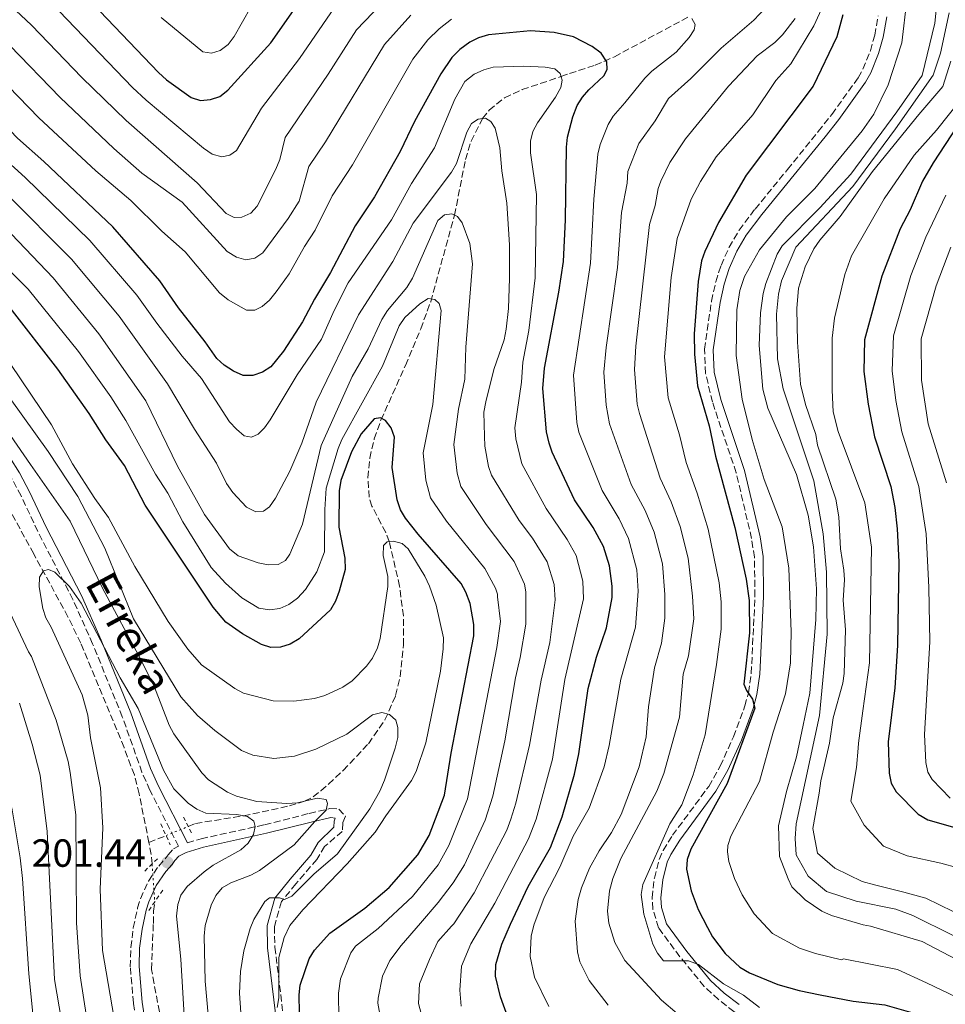
# Model space of a CAD drawing. Units: metres. Extents: x 599813 to 603232, y 4784688 to 4787052.
# Drawn here: x 602491 to 602727, y 4785043 to 4785294 of the extents above; entities that cross this region are included whole.
import ezdxf

# ---------------------------------------------------------------- set-up
doc = ezdxf.new("R2010")
doc.units = ezdxf.units.M
doc.header["$MEASUREMENT"] = 0
for name, pattern in [('DGN Style 2', [1.739922, 1.043953, -0.695969]), ('DGN Style 3', [2.435891, 1.739922, -0.695969]), ('DGN Style 5', [1.217945, 0.521977, -0.695969])]:
    doc.linetypes.add(name, pattern=pattern)
for name, color, linetype, lineweight in [('Barranco lineal', 142, 'DGN Style 3', 13), ('Barranco lineal no visto', 142, 'DGN Style 5', 0), ('Camino', 7, 'DGN Style 3', 0), ('Canal lineal sin especificar', 4, 'Continuous', 13), ('Cota de punto acotado terreno', 7, 'Continuous', 0), ('Curva de nivel directora', 30, 'Continuous', 30), ('Curva de nivel intermedia', 30, 'Continuous', 0), ('Fuente-manantial-naciente', 7, 'Continuous', 0), ('Margen derecho', 7, 'Continuous', 0), ('Pontón-alcantarilla (pasos de agua)', 1, 'DGN Style 2', 0), ('Punto acotado terreno (símbolo)', 7, 'Continuous', 0), ('Texto de arroyo-regatas y barrancos', 142, 'Continuous', 0)]:
    doc.layers.add(name, color=color, linetype=linetype, lineweight=lineweight)
doc.styles.add('Style-Arial', font='arial.ttf')

# ---------------------------------------------------------------- blocks, each defined once
blk = doc.blocks.new('5PATER')
at = {"layer": 'Fuente-manantial-naciente', "linetype": 'Continuous', "lineweight": 0}
h = blk.add_hatch(color=51, dxfattribs=at)
edge = h.paths.add_edge_path()
edge.add_ellipse((0, 0), major_axis=(-0.11, -0.111), ratio=0.999422, start_angle=0, end_angle=360)

msp = doc.modelspace()

# ---------------------------------------------------------------- linework, layer by layer
at = {"layer": 'Barranco lineal', "color": 142, "linetype": 'DGN Style 3', "lineweight": 13, "elevation": 201.61, "flags": 128}
for points in [[(602523.92, 4785084.32), (602528.29, 4785086.1)], [(602524.72, 4785078.85), (602524.56, 4785081.14), (602523.92, 4785084.32)]]:
    msp.add_lwpolyline(points, dxfattribs=at)
at = {"layer": 'Barranco lineal', "color": 142, "linetype": 'DGN Style 3', "lineweight": 13}
for points in [[(602523.92, 4785084.32, 201.61), (602521.46, 4785096.73, 201.61), (602520.21, 4785101.56, 201.66), (602517.58, 4785108.58, 201.87), (602506.54, 4785135.17, 203.5), (602503.29, 4785141.91, 204.01), (602494.56, 4785157.94, 205.26), (602480.32, 4785184.06, 205.81), (602477.79, 4785188.34, 206.14), (602473.57, 4785194.46, 206.89), (602467.33, 4785202.2, 208.16), (602458.9, 4785211.44, 209.71), (602451.98, 4785218.7, 210.52), (602446.05, 4785225.01, 210.74), (602433.87, 4785237.57, 210.79), (602423.3, 4785247.9, 210.61), (602404.29, 4785264.12, 210.03), (602393.37, 4785275.72, 210.08), (602386.98, 4785283.41, 210.34), (602378.55, 4785294.28, 210.93)], [(602533.96, 4785088.41, 201.61), (602535.82, 4785089.17, 201.61), (602548.01, 4785091.15, 205), (602552.77, 4785092.11, 206.28), (602559.74, 4785093.68, 208.92), (602563.63, 4785094.87, 210), (602565.78, 4785095.98, 210.22), (602567.79, 4785097.54, 210.27), (602569.71, 4785099.23, 210.5), (602573.48, 4785102.7, 211.64), (602579.89, 4785109.52, 213.66), (602584.11, 4785115.58, 214.79), (602586.83, 4785121.81, 215.44), (602587.99, 4785126.63, 215.76), (602588.86, 4785134.73, 216.9), (602588.8, 4785142.12, 218.38), (602587.84, 4785149.71, 219.19), (602585.2, 4785161.07, 220), (602584.32, 4785163.42, 220.28), (602580.79, 4785170.1, 221.22), (602580.09, 4785172.38, 221.59), (602579.74, 4785177.37, 222.42), (602580.23, 4785182.34, 223.28), (602581.39, 4785187.29, 224.13), (602583.07, 4785192.05, 224.93), (602589.33, 4785206.03, 227.12), (602593.22, 4785215.34, 228.64), (602595.77, 4785222.28, 229.87), (602601.84, 4785244.39, 235), (602604.65, 4785258.53, 237.88), (602606.08, 4785263.25, 238.82), (602609.01, 4785269, 240), (602610.68, 4785271.13, 240.49), (602614.62, 4785274.29, 241.51), (602619.09, 4785276.4, 242.57), (602628.99, 4785279.71, 245), (602631.18, 4785280.5, 245.77), (602637.72, 4785282.63, 248.97), (602642.65, 4785284.78, 250.59), (602661.5, 4785294.96, 255)], [(602616.04, 4784912.73, 194.79), (602602.19, 4784918.5, 194.96), (602596.8, 4784921.29, 195.44), (602588.2, 4784927.37, 196.61), (602575.62, 4784937.71, 196.69), (602568.38, 4784944.61, 197.08), (602562.63, 4784951.64, 197.59), (602557.29, 4784960.04, 198.43), (602551.11, 4784970.94, 199.31), (602543.91, 4784984.11, 199.62), (602539.45, 4784993.04, 199.84), (602537, 4784998.46, 200.26), (602533.75, 4785007.77, 202.2), (602532.39, 4785012.96, 202.37), (602529.76, 4785024.37, 201.61), (602524.57, 4785051.95, 201.61), (602525.06, 4785063.68, 201.61), (602525.06, 4785066.82, 201.61), (602525.43, 4785069.21, 201.61)]]:
    msp.add_polyline3d(points, dxfattribs=at)
at = {"layer": 'Barranco lineal no visto', "color": 142, "linetype": 'DGN Style 5', "lineweight": 0, "elevation": 201.61, "flags": 128}
for points in [[(602528.29, 4785086.1), (602533.96, 4785088.41)], [(602524.72, 4785078.85), (602525.43, 4785069.21)]]:
    msp.add_lwpolyline(points, dxfattribs=at)
at = {"layer": 'Camino', "color": 7, "linetype": 'DGN Style 3', "lineweight": 0}
for points in [[(602676.77, 4785122.53, 274.76), (602677.5, 4785127.47, 274.92), (602678.45, 4785147.14, 275.38), (602678.3, 4785157.13, 275.54), (602677.58, 4785161.92, 275.79), (602673.67, 4785178.66, 276.61), (602667.59, 4785196.7, 276.37), (602665.87, 4785204, 276.61), (602665.59, 4785210.14, 276.88), (602667.37, 4785222.46, 277.48), (602668.44, 4785227.36, 277.42), (602669.79, 4785231.56, 277.32), (602671.85, 4785236.16, 277.15), (602674.39, 4785240.51, 276.98), (602678.46, 4785245.92, 276.89), (602686.76, 4785256, 277.42), (602694.59, 4785265.73, 276.89), (602698.04, 4785270.07, 277.04), (602704.79, 4785279.43, 278.02), (602705.99, 4785281.63, 278.09), (602707.88, 4785286.28, 278.07), (602709, 4785290.29, 277.82), (602709.86, 4785295.17, 277.15)], [(602521.37, 4785034.29, 200.8), (602519.98, 4785043.36, 201.09), (602519.17, 4785052.6, 201.4), (602519.31, 4785057.58, 201.59), (602519.95, 4785062.57, 201.79), (602521.04, 4785067.64, 202.15), (602521.78, 4785069.99, 201.3), (602523.78, 4785074.47, 201.3), (602526.43, 4785078.31, 201.3), (602528.06, 4785080.15, 201.72), (602528.8, 4785081.18, 202.13), (602530.18, 4785082.68, 202.13), (602531.49, 4785083.35, 202.4), (602524.18, 4785097.7, 204.39), (602522.16, 4785102.24, 204.74), (602517.14, 4785116.42, 204.46), (602509.56, 4785135.02, 204.73), (602504.55, 4785146.31, 205), (602495.6, 4785163.67, 206.24), (602491.35, 4785172.72, 206.44), (602488.79, 4785177.5, 206.71)], [(602731.16, 4785000.48, 263.16), (602721.25, 4785009.38, 263.18), (602713.75, 4785015.96, 263.96), (602710.1, 4785018.75, 264.08), (602705.85, 4785021.4, 264.23), (602698.37, 4785025.5, 264.8), (602683.78, 4785033.78, 266.65), (602673.1, 4785041.19, 267.87), (602669.15, 4785044.24, 268.34), (602665.52, 4785047.63, 268.81), (602659.3, 4785055.17, 269.9), (602653.88, 4785062.57, 270.28), (602652.42, 4785067.34, 270.69), (602652.22, 4785070.25, 270.89), (602652.79, 4785075.24, 271.23), (602654.02, 4785080.02, 271.8), (602655.05, 4785082.3, 272.04), (602657.45, 4785086.18, 272.3), (602666.65, 4785098.65, 273.11), (602669.6, 4785103.8, 273.71), (602672.94, 4785111.28, 274.1), (602675.88, 4785119.16, 274.6), (602676.77, 4785122.53, 274.76)], [(602533.73, 4785084.24, 202.38), (602537.24, 4785085.28, 203.78), (602553.41, 4785088.86, 206.99), (602564.77, 4785091.74, 209.14), (602570.07, 4785092.96, 211.15), (602572.39, 4785092.86, 211.83), (602574.01, 4785091.02, 212.1), (602573.38, 4785089.33, 212.37), (602573.23, 4785087.14, 212.37), (602568.71, 4785083.34, 212.37), (602566.73, 4785080.02, 212.64), (602561.36, 4785073.75, 214.8), (602557.69, 4785069.24, 216.68), (602555.91, 4785062.89, 217.76), (602556.05, 4785057.6, 218.03), (602558.07, 4785041.01, 221.53)]]:
    msp.add_polyline3d(points, dxfattribs=at)
at = {"layer": 'Canal lineal sin especificar', "color": 4, "linetype": 'Continuous', "lineweight": 13}
msp.add_polyline3d([(602729, 4785060.63, 287.48), (602718.71, 4785065.72, 287.48), (602714.34, 4785067.28, 287.48), (602704.25, 4785069.34, 287.48), (602696.7, 4785071.82, 287.48), (602691.98, 4785075.71, 287.48), (602688.95, 4785081.22, 287.48), (602688.67, 4785085.31, 287.48), (602688.96, 4785089.05, 287.48), (602694.93, 4785116.7, 287.48), (602696.86, 4785137.51, 287.48), (602696.67, 4785153.32, 287.48), (602695.83, 4785163.06, 287.48), (602693.45, 4785176.61, 287.48), (602685.65, 4785200.05, 287.48), (602684.18, 4785207.74, 287.48), (602683.98, 4785219.1, 287.48), (602684.48, 4785224.18, 287.48), (602685.19, 4785227.64, 287.48), (602688.87, 4785236.17, 287.48), (602703.43, 4785251.67, 287.48), (602714.31, 4785266.4, 287.48), (602723.86, 4785280.08, 287.48), (602725.77, 4785285.65, 287.48), (602727.97, 4785295.95, 287.48)], dxfattribs=at)
at = {"layer": 'Curva de nivel directora', "color": 30, "linetype": 'Continuous', "lineweight": 30, "flags": 128}
for points, elevation in [([(602503.9, 4785304.29), (602526.33, 4785280.79), (602528.43, 4785278.91), (602534.68, 4785274.39), (602537.07, 4785273.65), (602539.6, 4785273.87), (602541.97, 4785274.65), (602544.06, 4785276.24), (602554.97, 4785288.35), (602562.57, 4785299.14)], 275), ([(602517.74, 4785180.48), (602512.98, 4785187.02), (602508.71, 4785193.78), (602500.73, 4785205.05), (602488.55, 4785220.73), (602482.36, 4785227.04), (602473.3, 4785237.6), (602465.65, 4785244.75), (602459.73, 4785251.46), (602452.49, 4785257.79), (602439.53, 4785270.15), (602428.93, 4785280), (602418.59, 4785290.89), (602409.54, 4785302.04)], 225), ([(602552.88, 4785204.27), (602550.46, 4785203.44), (602547.96, 4785203.5), (602545.48, 4785204.57), (602543.1, 4785206.06), (602541.27, 4785207.76), (602538.31, 4785212.09), (602531.48, 4785220.72), (602526.72, 4785227.57), (602514.74, 4785241.38), (602497.13, 4785258.09), (602490.38, 4785264.02), (602479.13, 4785275.7), (602455.8, 4785297.01)], 250), ([(602700.84, 4785295.46), (602699.29, 4785289.89), (602693.25, 4785277.24), (602676.2, 4785254.55), (602669.12, 4785242.46), (602665.67, 4785235.08), (602664.85, 4785232.7), (602663.93, 4785227.45), (602662.98, 4785214.1), (602663.07, 4785208.93), (602663.81, 4785200.85), (602666.76, 4785190.6), (602668.41, 4785182.84), (602673.34, 4785164.69), (602676.17, 4785151.52), (602676.94, 4785146.08), (602677.04, 4785137.83), (602675.58, 4785124.73), (602676.29, 4785123.07), (602677.84, 4785120.88), (602678.39, 4785118.59), (602671.38, 4785099.36), (602662.1, 4785082.61), (602661.13, 4785080.03), (602660.98, 4785077.53), (602662.2, 4785072.03), (602663.96, 4785067.24), (602666.32, 4785062.65), (602667.66, 4785060.3), (602670.86, 4785056.02), (602674.59, 4785052.5), (602677.04, 4785051.11), (602684.31, 4785048.09), (602689.71, 4785046.53)], 275), ([(602615.43, 4785039.79), (602613.57, 4785044.92), (602612.28, 4785050.25), (602612.34, 4785053.22), (602613.88, 4785058.42), (602616.11, 4785063.52), (602620.66, 4785073.08), (602626.32, 4785083.08), (602629.31, 4785090.88), (602632.4, 4785101.76), (602633.55, 4785106.93), (602635.9, 4785123.63), (602638.03, 4785131.59), (602640.59, 4785139.13), (602642, 4785146.8), (602642.04, 4785149.68), (602641.38, 4785154.91), (602639.84, 4785159.86), (602637.22, 4785164.68), (602632.45, 4785171.75), (602626.77, 4785183.86), (602625.96, 4785186.22), (602625.33, 4785189.1), (602624.34, 4785200.12), (602624.77, 4785205.35), (602628.44, 4785224.75), (602629.61, 4785232.58), (602630.18, 4785243.19), (602630.43, 4785261.75), (602630.69, 4785264.24), (602632.03, 4785269.42), (602633.13, 4785272.35), (602634.45, 4785274.5), (602636.1, 4785276.37), (602639.88, 4785279.88), (602640.74, 4785281.51), (602640.66, 4785283.47), (602639.22, 4785285.69), (602636.95, 4785287.43), (602632.22, 4785289.87), (602627.21, 4785290.92), (602621.24, 4785291.42), (602610.48, 4785290.4), (602607.93, 4785289.63), (602605.71, 4785288.47), (602603.24, 4785286.59), (602601.16, 4785284.6), (602598.34, 4785280.42), (602591.66, 4785268.22), (602587.97, 4785260.64), (602581.46, 4785249.03), (602576.52, 4785241.62), (602570.26, 4785229.77), (602566.11, 4785222.9), (602563.09, 4785217.13), (602558.27, 4785209.65), (602555.03, 4785205.67), (602552.88, 4785204.27)], 250), ([(602731.59, 4785269.56), (602723.85, 4785257.71), (602721.18, 4785253.01), (602718.02, 4785245.68), (602715.43, 4785240.89), (602710.77, 4785228.81), (602706.37, 4785212.6), (602706.18, 4785204.48), (602707.31, 4785196.13), (602708.96, 4785187.81), (602713.05, 4785175.17), (602714.12, 4785169.75), (602714.74, 4785164.31), (602715.17, 4785155.95), (602714.83, 4785134.54), (602714.11, 4785123.75), (602712.41, 4785110), (602712.66, 4785102.05), (602713.21, 4785099.42), (602714.43, 4785097.24), (602720.08, 4785091.56), (602722.49, 4785090.15), (602734.79, 4785086.59)], 300), ([(602562.41, 4785036.26), (602562.22, 4785045.46), (602562.5, 4785047.95), (602564.81, 4785054.65), (602566.14, 4785056.9), (602570.04, 4785061.21), (602578.95, 4785067.54), (602585.14, 4785072.87), (602592.51, 4785081.17), (602595.37, 4785086.12), (602599.25, 4785096.42), (602601, 4785107.08), (602606.79, 4785137.09), (602606.8, 4785139.97), (602605.81, 4785145.27), (602604.76, 4785148.22), (602603.55, 4785150.41), (602592.55, 4785163), (602589.35, 4785167.03), (602588.07, 4785169.2), (602587.18, 4785171.77), (602585.96, 4785180.01), (602586.52, 4785187.77), (602585.66, 4785190.13), (602584.22, 4785191.98), (602582.93, 4785192.65), (602581.34, 4785192.43), (602578, 4785188.55), (602575.56, 4785184), (602572.88, 4785176.65), (602572.47, 4785174.06), (602572.31, 4785164.81), (602573.86, 4785156.89), (602573.96, 4785153.97), (602572.44, 4785148.47), (602571.48, 4785145.86), (602570.25, 4785143.69), (602562.2, 4785136.28), (602559.93, 4785134.9), (602557.49, 4785134.15), (602555, 4785134.05), (602552.59, 4785134.83), (602547.76, 4785137.59), (602543.5, 4785140.56), (602540.28, 4785144.39), (602522.97, 4785170.42), (602517.74, 4785180.48)], 225), ([(602689.71, 4785046.53), (602695.07, 4785045.44), (602703.51, 4785043.88), (602711.57, 4785042.89), (602727, 4785038.51)], 275)]:
    msp.add_lwpolyline(points, dxfattribs=dict(at, elevation=elevation))
at = {"layer": 'Curva de nivel intermedia', "color": 30, "linetype": 'Continuous', "lineweight": 0, "flags": 128}
for points, elevation in [([(602472.57, 4785312.9), (602493.99, 4785292.85), (602506.78, 4785279.5), (602518.09, 4785268.52), (602536.19, 4785252.58), (602543.66, 4785244.77), (602545.69, 4785243.8), (602547.61, 4785243.84), (602549.88, 4785244.89), (602551.5, 4785246.68), (602556.32, 4785256.12), (602557.28, 4785258.55), (602558.64, 4785264.2), (602569.65, 4785280.29), (602576.88, 4785291.65), (602587.28, 4785302.61)], 265), ([(602729.62, 4785054.58), (602721.08, 4785059.09), (602707.87, 4785063.02), (602706.03, 4785063.32), (602697.93, 4785065.69), (602695.51, 4785066.79), (602691.23, 4785069.69), (602687.82, 4785073.05), (602686.92, 4785075.1), (602684.68, 4785080.73), (602684.46, 4785088.6), (602686.5, 4785097.37), (602689.07, 4785106.16), (602690.74, 4785114.28), (602692.44, 4785122.46), (602693.95, 4785141.21), (602694.12, 4785149.07), (602693.36, 4785159.76), (602692, 4785167.83), (602689.02, 4785178.2), (602681.73, 4785195.12), (602680.46, 4785199.96), (602679.54, 4785211.15), (602679.88, 4785219.45), (602680.57, 4785224.41), (602681.24, 4785226.93), (602684.15, 4785234.41), (602685.4, 4785236.58), (602694.99, 4785246.22), (602702.91, 4785254.78), (602714.63, 4785270.75), (602721.09, 4785280.03), (602724.34, 4785293.34), (602725.98, 4785310.28)], 285), ([(602466.98, 4785307.61), (602488.5, 4785287.66), (602501.31, 4785274.34), (602515, 4785261.38), (602522.09, 4785255.08), (602532.37, 4785247.67), (602543.9, 4785235.11), (602546.22, 4785233.66), (602548.62, 4785232.96), (602550.92, 4785233.36), (602552.96, 4785234.77), (602559.44, 4785243.52), (602562.23, 4785247.95), (602564.66, 4785256.76), (602568.93, 4785263.1), (602584.03, 4785287.9), (602590.67, 4785295.41)], 260), ([(602461.39, 4785302.31), (602482.88, 4785282.57), (602495.84, 4785269.18), (602510.39, 4785255.63), (602519.31, 4785248.07), (602527.22, 4785240.25), (602533.21, 4785234.99), (602541.91, 4785224.55), (602544.12, 4785222.73), (602548.78, 4785220.1), (602550.89, 4785220.13), (602552.81, 4785221.02), (602554.69, 4785222.67), (602556.37, 4785224.83), (602559.67, 4785229.37), (602563.56, 4785236.4), (602566.35, 4785240.55), (602570.67, 4785249.32), (602575.8, 4785257.17), (602591.18, 4785284.16), (602595.06, 4785289.1), (602597.92, 4785291.93), (602601.1, 4785294.34)], 255), ([(602683.97, 4785300.32), (602678.15, 4785294.14), (602669.84, 4785286.94), (602662.09, 4785279.25), (602656.36, 4785274.13), (602653, 4785268.46), (602648.85, 4785262.65), (602646.06, 4785255.53), (602645.88, 4785252.54), (602644.44, 4785245.08), (602643.4, 4785231.02), (602640.49, 4785210.64), (602639.94, 4785204.28), (602640.53, 4785195.93), (602641.37, 4785191.11), (602646.87, 4785175.68), (602650.48, 4785169.05), (602652.75, 4785163.52), (602654.87, 4785155.39), (602655.49, 4785147.55), (602655.46, 4785141.56), (602654.59, 4785135.15), (602652.83, 4785128.92), (602651.34, 4785118.93), (602650.7, 4785111.27), (602648.91, 4785103.62), (602644.31, 4785091.5), (602641.84, 4785086.86), (602638.71, 4785082.21), (602636.3, 4785077.81), (602634.2, 4785072.77), (602633.37, 4785069.82), (602632.62, 4785064.24), (602633.2, 4785056.4), (602633.79, 4785053.88), (602636.21, 4785049.1), (602640.99, 4785042.85)], 260), ([(602696.86, 4785300.15), (602693.49, 4785292.68), (602687.56, 4785282.96), (602683.74, 4785278.71), (602677.94, 4785269.98), (602668.53, 4785259.27), (602664.55, 4785252.94), (602662.17, 4785248.4), (602658.59, 4785238.41), (602657.07, 4785228.48), (602655.41, 4785208.22), (602656.35, 4785197.73), (602659.18, 4785188.35), (602660.93, 4785181.23), (602663.74, 4785173.42), (602666.53, 4785164.26)], 270), ([(602705.78, 4785265.89), (602708.77, 4785270.15), (602712.45, 4785277.58), (602715.9, 4785288.3), (602717.14, 4785299.18)], 280), ([(602498.95, 4785298.57), (602519.78, 4785276.94), (602523.26, 4785273.72), (602537.81, 4785261.45), (602540.07, 4785259.93), (602542.55, 4785259.26), (602544.55, 4785259.63), (602546.25, 4785260.88), (602552.63, 4785271.64), (602562.31, 4785284.32), (602571.26, 4785297.37)], 270), ([(602549.95, 4785297.41), (602545.68, 4785289.98), (602544.09, 4785287.86), (602542.09, 4785286.36), (602539.91, 4785285.66), (602537.69, 4785286.03), (602527.07, 4785294.81)], 280), ([(602662.39, 4785294.49), (602663.17, 4785292.98), (602662.91, 4785291.61), (602661.68, 4785289.68), (602658.34, 4785285.91), (602652.13, 4785281.08), (602650.37, 4785279.3), (602645.24, 4785273.05), (602642.29, 4785269.64), (602640.99, 4785267.51), (602638.98, 4785262.36), (602638.38, 4785259.94), (602637.37, 4785248.42), (602636.54, 4785232.11), (602632.16, 4785203.57), (602633.02, 4785191.45), (602633.55, 4785189.01), (602639.45, 4785174.1), (602643.85, 4785166.86), (602646.21, 4785161.91), (602648.37, 4785153.92), (602648.69, 4785148.42), (602648, 4785139.24), (602644.29, 4785126), (602641.31, 4785109.04), (602640.04, 4785103.66), (602636.14, 4785093.08), (602632.09, 4785085.98), (602628.7, 4785078.06), (602624.72, 4785070.31), (602622.06, 4785063.25), (602621.39, 4785060.4), (602621.11, 4785055.27), (602622.27, 4785049.98), (602625.91, 4785042.49)], 255), ([(602688.66, 4785294.5), (602685.46, 4785290.33), (602683.54, 4785288.42), (602679.03, 4785284.97), (602671.74, 4785277.29), (602660.77, 4785263.86), (602656.7, 4785257.79), (602654.46, 4785253.04), (602653.74, 4785251.17), (602652.98, 4785246.82), (602651.56, 4785242.02), (602648.07, 4785210.96), (602647.7, 4785205), (602648.41, 4785196.15), (602649.03, 4785193.73), (602654.28, 4785177.27), (602657.11, 4785171.23), (602659.34, 4785164.96), (602661.38, 4785156.86), (602662.53, 4785147.16), (602662.82, 4785141.38)], 265), ([(602619.23, 4785206.84), (602620.79, 4785214.96), (602622.37, 4785228.34), (602622.71, 4785249.63), (602621.25, 4785260.28), (602621.19, 4785263.25), (602621.77, 4785265.69), (602623, 4785267.94), (602627.59, 4785274.45), (602628.93, 4785276.89), (602629.3, 4785278.77), (602628.75, 4785280.47), (602627.4, 4785281.72), (602624.94, 4785282.14), (602619.54, 4785282.34), (602611.7, 4785282.08), (602609.29, 4785281.43), (602606.88, 4785280.32), (602604.48, 4785278.45), (602601.95, 4785273.96), (602596.76, 4785261.58), (602590.85, 4785252.43), (602585.78, 4785243.2), (602574.73, 4785227.08), (602571.15, 4785220.06), (602567.9, 4785212.72), (602561.7, 4785203.61), (602554.82, 4785192.16), (602553.42, 4785190.09), (602551.79, 4785188.46), (602550.05, 4785187.76), (602548.2, 4785188.1), (602546.27, 4785189.73), (602544.47, 4785191.63), (602537.3, 4785202.69), (602532.39, 4785208.43), (602525.91, 4785216.77), (602520.85, 4785223.93), (602508.87, 4785237.92), (602492.36, 4785253.99), (602485.1, 4785260.5)], 245), ([(602728.96, 4785066.72), (602722, 4785070.1), (602716.37, 4785071.69), (602708.96, 4785073.5), (602705.81, 4785074.4), (602698.84, 4785077.78), (602694.35, 4785081.61), (602693.23, 4785087.91), (602694.8, 4785096.94), (602695.27, 4785100.05), (602697.42, 4785109.67), (602698.36, 4785116.11), (602700.83, 4785124.94), (602701.17, 4785127.42), (602701.51, 4785138.61), (602700.93, 4785146.14), (602701.31, 4785151.3), (602701.13, 4785153.79), (602700.25, 4785159.2), (602699.83, 4785167.37), (602699.1, 4785171.95), (602694.4, 4785185.66), (602693.97, 4785188.44), (602691.29, 4785196.06), (602690.09, 4785201.24), (602689.25, 4785211.95), (602689.12, 4785220.53), (602689.57, 4785225.73), (602691.25, 4785231.22), (602693.47, 4785235.75), (602694.99, 4785237.97), (602700.21, 4785244), (602708.42, 4785255.53), (602720.27, 4785270.02), (602726.34, 4785277.19), (602728.36, 4785283.65)], 290), ([(602730.15, 4785077.85), (602725.83, 4785079.09), (602717.29, 4785080.91), (602711.22, 4785083.39), (602706.28, 4785088.79), (602702.91, 4785094.87), (602704.32, 4785103.43), (602704.76, 4785108.4), (602704.85, 4785109.65), (602705.99, 4785117.95), (602707.61, 4785130.18), (602708.15, 4785159.68), (602706.47, 4785171.01), (602699.68, 4785189.2), (602698.39, 4785194.18), (602698.1, 4785199.69), (602698.12, 4785213.01), (602698.75, 4785218.07), (602701.37, 4785229.21), (602703.03, 4785233.98), (602711.43, 4785248.49), (602719.05, 4785259.67), (602724.71, 4785266.03), (602731.33, 4785274.36)], 295), ([(602627.23, 4785150.16), (602625.47, 4785155.92), (602621.73, 4785161.97), (602618.29, 4785166.47), (602611.29, 4785178), (602610.53, 4785180.26), (602609.58, 4785185.46), (602609.46, 4785187.98), (602609.36, 4785194.08), (602609.84, 4785196.7), (602611.87, 4785204.96), (602614.48, 4785212.6), (602615.04, 4785215.24), (602615.64, 4785220.56), (602615.84, 4785228.32), (602615.85, 4785236.78), (602615.2, 4785247.45), (602613.91, 4785255.7), (602613.43, 4785261.54), (602612.19, 4785266.58), (602611.12, 4785268.25), (602609.71, 4785269.07), (602607.86, 4785268.88), (602606.15, 4785267.76), (602604.97, 4785265.56), (602602.34, 4785257.53), (602601.11, 4785255.35), (602591.33, 4785242.34), (602586.09, 4785232.58), (602577.35, 4785218.92), (602566.53, 4785196.69), (602562.95, 4785186.18), (602559.87, 4785179.05), (602556.2, 4785172.14), (602554.68, 4785169.99), (602553.13, 4785168.88), (602551.18, 4785168.72), (602548.82, 4785169.85), (602545.33, 4785173.63), (602543.74, 4785175.93), (602541.12, 4785181.06), (602535.51, 4785189.81), (602528.68, 4785201.36), (602516.32, 4785218.56), (602504.22, 4785233.17), (602487.63, 4785249.77)], 240), ([(602729.83, 4785044.91), (602722.19, 4785048.51), (602714.78, 4785051.9), (602701.06, 4785054.62), (602700.55, 4785054.38), (602693.86, 4785056.05), (602689.78, 4785057.41), (602682.91, 4785061.09), (602678.21, 4785066.09), (602675.16, 4785071), (602673.25, 4785075.14), (602671.82, 4785079.47), (602671.43, 4785081.91), (602671.51, 4785083.56), (602672.32, 4785085.98), (602679.64, 4785099.9), (602683.11, 4785112.45), (602686.19, 4785122.28), (602687.53, 4785130.2), (602687.66, 4785138.1), (602687.09, 4785154.31), (602685.42, 4785164.86), (602680.79, 4785176.96), (602677.74, 4785187.17), (602675.16, 4785197.46), (602673.66, 4785208.56), (602673.85, 4785220.22), (602674.57, 4785225.17), (602675.74, 4785228.7), (602679.57, 4785235.48), (602686.5, 4785243.9), (602693.68, 4785251.13), (602705.78, 4785265.89)], 280), ([(602728.22, 4785095.66), (602723.63, 4785100.37), (602722.56, 4785102.28), (602722.04, 4785104.73), (602721.69, 4785111.87), (602722.99, 4785135.54), (602722.76, 4785149.37), (602722.06, 4785163.11), (602720.23, 4785175.11), (602715.88, 4785189.07), (602714.37, 4785197.08), (602713.43, 4785204.64), (602713.74, 4785213.58), (602718.23, 4785228.96), (602721.99, 4785238.74), (602727.15, 4785249.49)], 305), ([(602619.7, 4785150.2), (602617.05, 4785156.04), (602609.91, 4785165.46), (602603.49, 4785175.18), (602602.52, 4785178.54), (602601.66, 4785185.85), (602602.88, 4785194.83), (602604.48, 4785202.5), (602604.76, 4785210.69), (602606.42, 4785231.96), (602605.72, 4785237.14), (602603.77, 4785242.43), (602602.59, 4785244.02), (602601.14, 4785244.73), (602599.33, 4785244.43), (602597.58, 4785243.01), (602591.17, 4785228.27), (602589.7, 4785225.89), (602584.76, 4785220.08), (602583.28, 4785217.78), (602579.83, 4785210.27), (602575.78, 4785203.18), (602567.84, 4785185.61), (602563.08, 4785165.57), (602559.85, 4785157.88), (602558.78, 4785156.29), (602556.87, 4785155.28), (602554.37, 4785155.19), (602551.75, 4785155.67), (602546.65, 4785157.42), (602544.5, 4785159.2), (602538.11, 4785168.01), (602531.2, 4785180.35), (602523.17, 4785196.96), (602511.13, 4785214.06), (602499.5, 4785228.35), (602483.43, 4785245.11)], 235), ([(602727.24, 4785176.1), (602722.59, 4785191.16), (602720.87, 4785202.31), (602720.86, 4785212.79), (602724.62, 4785226.36), (602728.38, 4785236.19)], 310), ([(602582.37, 4785062.36), (602591.13, 4785070.54), (602597.71, 4785078.65), (602600.43, 4785083.52), (602605.18, 4785095.47), (602612.67, 4785134.08), (602613.58, 4785140.68), (602612.81, 4785147), (602612.76, 4785147.71), (602612.3, 4785149.24), (602609.61, 4785154.26), (602599.82, 4785166.26), (602595.73, 4785172.28), (602594.56, 4785176.79), (602593.87, 4785183.73), (602596.35, 4785196.09), (602598.47, 4785220), (602597.95, 4785221.85), (602596.84, 4785222.88), (602595.14, 4785223.07), (602592.99, 4785221.78), (602589.18, 4785218.23), (602587.73, 4785216.09), (602583.5, 4785205.88), (602573.11, 4785187.17), (602572.19, 4785184.85), (602569.14, 4785174.68), (602568.77, 4785169.24), (602568.68, 4785158.44), (602566.71, 4785153.41), (602563.86, 4785148.86), (602561.78, 4785146.63), (602559.63, 4785145.04), (602557.34, 4785144.06), (602554.67, 4785143.66), (602551.92, 4785144.11), (602547.65, 4785146.78), (602543.48, 4785150.5), (602539.78, 4785154.48), (602532.54, 4785166.11), (602528.78, 4785173.48), (602525.64, 4785178.25), (602518.07, 4785191.99), (602514.2, 4785197.99), (602505.93, 4785209.55), (602493.17, 4785225.45), (602487.13, 4785231.53)], 230), ([(602590.9, 4785100.17), (602592.05, 4785102.46), (602594.52, 4785109.76), (602598.24, 4785128.03), (602598.98, 4785133.75), (602599.04, 4785136.56), (602597.14, 4785144.89), (602595.46, 4785149.76), (602594.28, 4785152.27), (602590.03, 4785159.2), (602588.52, 4785160.6), (602586.3, 4785161.2), (602584.71, 4785161.02), (602583.71, 4785160.09), (602583.63, 4785157.5), (602584.8, 4785152.16), (602584.84, 4785149.66), (602582.88, 4785136.38), (602582.19, 4785133.98), (602580.97, 4785131.39), (602579.41, 4785129.32), (602575.71, 4785125.59), (602573.37, 4785123.94), (602568.79, 4785121.82), (602566.18, 4785121.05), (602560.88, 4785120.37), (602555.61, 4785120.43), (602548.08, 4785122.45), (602545.85, 4785123.59), (602537.35, 4785129.67), (602533.88, 4785133.64), (602528.82, 4785140.72), (602520.31, 4785154.72), (602513.61, 4785167.25), (602510.1, 4785172.12), (602504.45, 4785180.92), (602499.09, 4785190.89), (602483.37, 4785214.1)], 220), ([(602603.51, 4785042.59), (602603.24, 4785046.66), (602603.63, 4785052.75), (602605.97, 4785058.44), (602612.14, 4785068.88), (602620.73, 4785085.28), (602622.62, 4785090.27), (602626.79, 4785105.6), (602630, 4785125.92), (602634.76, 4785146.49), (602634.52, 4785150.99), (602632.82, 4785157.54), (602630.55, 4785161.66), (602625.19, 4785169.5), (602619.03, 4785180.93), (602617.45, 4785187.28), (602617.25, 4785190.1), (602618.95, 4785201.72), (602619.23, 4785206.84)], 245), ([(602549.9, 4785075.96), (602552.08, 4785077.18), (602561, 4785083.75), (602566.19, 4785089.69), (602569.15, 4785092.55), (602569.45, 4785094.25), (602569.08, 4785095.29), (602566.83, 4785095.62), (602561.83, 4785094.45), (602559.09, 4785094.26), (602551.44, 4785094.79), (602546.26, 4785096.17), (602543.97, 4785097.17), (602539.12, 4785100.3), (602537.42, 4785102.14), (602530.26, 4785112.08), (602529.08, 4785114.28), (602525.36, 4785123.96), (602521.87, 4785131.01), (602512.06, 4785149.19), (602503.81, 4785166.32), (602493.7, 4785180.73), (602482.48, 4785196.94)], 210), ([(602584, 4785100.2), (602586.73, 4785108.39), (602587.41, 4785111.15), (602587.35, 4785113.66), (602586.84, 4785115.51), (602585.28, 4785116.99), (602583.32, 4785117.48), (602580.96, 4785116.89), (602574.4, 4785111.94), (602566.47, 4785108.13), (602561.02, 4785106.35), (602555.78, 4785105.75), (602550.42, 4785106.61), (602547.53, 4785107.81), (602540.7, 4785112.88), (602536.29, 4785116.69), (602532.09, 4785121.49), (602520.01, 4785141.4), (602512.72, 4785159.4), (602505.84, 4785172.62), (602498.21, 4785184.1), (602488.55, 4785197.61)], 215), ([(602666.53, 4785164.26), (602669.34, 4785150.57), (602669.87, 4785145.73), (602669.86, 4785138.74), (602668.6, 4785129.7), (602665.77, 4785111.76), (602662.68, 4785101.55), (602659.82, 4785093.95), (602656.75, 4785089.13), (602649.84, 4785073.6), (602649.43, 4785071.05), (602650.08, 4785066.04), (602652.4, 4785058.38), (602653.59, 4785056.1), (602655.14, 4785054.14), (602661.46, 4785054.12), (602664.06, 4785053.19), (602670.4, 4785048.26), (602675.56, 4785045.34), (602679.62, 4785042.26)], 270), ([(602515.48, 4785036.99), (602512.06, 4785056.79), (602511.52, 4785072.42), (602512.14, 4785088.05), (602511.62, 4785098.27), (602509.06, 4785111.05), (602508.33, 4785116.84), (602506.91, 4785121.97), (602499.03, 4785139.27), (602497.67, 4785141.64), (602496.87, 4785144.01), (602495.98, 4785149.52), (602496, 4785152.02), (602497.02, 4785153.67), (602498.35, 4785153.96), (602499.94, 4785153.26), (602503.71, 4785149.66), (602506.63, 4785145.34), (602516.59, 4785126.34), (602521.2, 4785118.49), (602527.66, 4785102.79), (602530.32, 4785097.98), (602533.92, 4785094.4), (602536.12, 4785092.83), (602538.41, 4785091.83), (602546.36, 4785091.45), (602549.06, 4785090.96), (602550.65, 4785089.74), (602550.98, 4785088.37), (602550.57, 4785086.34), (602549.24, 4785084.15), (602547.35, 4785082.42), (602540.33, 4785078.52), (602538.02, 4785076.82), (602533.69, 4785073.08), (602532.06, 4785070.86), (602531.29, 4785068.48), (602530.98, 4785065.57), (602532.07, 4785054.58), (602533.15, 4785035.96)], 205), ([(602483.77, 4785152.86), (602493.26, 4785132.96), (602493.97, 4785131.74), (602500.32, 4785115.52), (602503.36, 4785104.99), (602503.88, 4785102.21), (602505.3, 4785091.4), (602505.45, 4785063.85), (602506.43, 4785050.32), (602508.08, 4785039.32)], 210), ([(602583.8, 4785034.91), (602582.33, 4785043.38), (602582.35, 4785044.62), (602583.44, 4785050.19), (602585.38, 4785054.2), (602588.24, 4785058.07), (602593.16, 4785063.76), (602597.7, 4785069.06), (602601.54, 4785074.04), (602604.37, 4785078.67), (602609.69, 4785090), (602611.6, 4785096.16), (602614.65, 4785110.3), (602617.38, 4785126.3), (602618.62, 4785131.48), (602620.05, 4785140.02), (602620.06, 4785148.31), (602619.7, 4785150.2)], 235), ([(602594.6, 4785035.9), (602592.67, 4785043.29), (602592.88, 4785048.23), (602595.48, 4785054.44), (602597.56, 4785059.1), (602601.06, 4785062.98), (602601.63, 4785063.55), (602606.86, 4785071.45), (602615.14, 4785087.48), (602616.22, 4785090.3), (602617.5, 4785094.4), (602620.95, 4785109.18), (602623.92, 4785125.78), (602626.13, 4785135.36), (602627.52, 4785146.19), (602627.23, 4785150.16)], 240), ([(602662.82, 4785141.38), (602661.47, 4785131.92), (602660.15, 4785127.26), (602659.24, 4785116.32), (602655.25, 4785101.92), (602653.45, 4785097.42), (602644.29, 4785080.26), (602642.19, 4785075.13), (602641.36, 4785071.98), (602640.85, 4785066.85), (602641.23, 4785063.77), (602642.74, 4785058.83), (602645.31, 4785054.2), (602654.64, 4785044.1), (602658.57, 4785040.69), (602667.92, 4785035.02), (602680.33, 4785028.83), (602685.28, 4785026.83), (602695.31, 4785023.98), (602700.65, 4785023.98), (602705.98, 4785024.58), (602708.54, 4785024), (602723.23, 4785016.41), (602727.74, 4785012.89)], 265), ([(602490.91, 4785119.9), (602494.15, 4785109.43), (602496.18, 4785101.54), (602498, 4785087.13), (602499.85, 4785049.41), (602501.65, 4785038.94), (602504.78, 4785025.07), (602507.23, 4785017.29), (602513.18, 4784995.87), (602516.73, 4784986.04), (602524.75, 4784969.13), (602528.4, 4784965.16), (602529.51, 4784962.91), (602531.05, 4784956.34), (602534.52, 4784946.59), (602539.88, 4784938.97), (602544.49, 4784934.01), (602547.96, 4784930.94), (602560.91, 4784920.93), (602578.32, 4784908.13)], 215), ([(602548.15, 4785029.62), (602547.05, 4785045.85), (602547.31, 4785051.38), (602548.16, 4785056.71), (602549.76, 4785062.36), (602550.66, 4785064.69), (602553.44, 4785069.24), (602554.68, 4785070.21), (602557.18, 4785070.2), (602558.47, 4785069.82), (602560.36, 4785070.67), (602565.99, 4785076.21), (602572.03, 4785081.42), (602580.24, 4785092.91), (602582.82, 4785097.46), (602584, 4785100.2)], 215), ([(602556.66, 4785042.23), (602557.03, 4785044.7), (602557.09, 4785054.95), (602558.42, 4785060.05), (602559.86, 4785063.16), (602563.13, 4785067.19), (602574.46, 4785078.9), (602581.61, 4785086.92), (602584.35, 4785091.17), (602590.9, 4785100.17)], 220), ([(602488.94, 4785093.2), (602491.08, 4785080.38), (602491.7, 4785075.13), (602493.27, 4785050.79), (602495.42, 4785029.66), (602498.72, 4785008.97), (602501.42, 4784997.61), (602503.24, 4784992.76), (602512, 4784975.79), (602515.39, 4784968.31), (602519.64, 4784961.31), (602521.34, 4784959.24), (602525.28, 4784955.92), (602526.72, 4784953.77), (602527.98, 4784951.58), (602530.41, 4784944.22), (602532.48, 4784939.93), (602535.91, 4784934.73), (602540.78, 4784929.62), (602542.68, 4784927.72), (602548.97, 4784922.87), (602577.2, 4784903.26)], 220), ([(602539.49, 4785035.64), (602538.27, 4785048.99), (602538, 4785060.47), (602538.3, 4785063.13), (602539.81, 4785068.3), (602540.99, 4785070.81), (602542.57, 4785072.75), (602544.79, 4785074.05), (602549.9, 4785075.96)], 210), ([(602572.38, 4785039.42), (602572.25, 4785045.91), (602572.78, 4785049.54), (602575.38, 4785056.16), (602576.63, 4785057.92), (602582.37, 4785062.36)], 230)]:
    msp.add_lwpolyline(points, dxfattribs=dict(at, elevation=elevation))
at = {"layer": 'Margen derecho', "color": 7, "linetype": 'Continuous', "lineweight": 0}
for points in [[(602533.73, 4785084.24, 202.38), (602526.38, 4785098.67, 204.39), (602524.36, 4785103.21, 204.74), (602519.33, 4785117.39, 204.46), (602511.79, 4785135.91, 204.73), (602506.72, 4785147.32, 205), (602497.76, 4785164.73, 206.24), (602493.5, 4785173.78, 206.44), (602490.93, 4785178.61, 206.71), (602483.48, 4785190.34, 207.52), (602477.57, 4785198.45, 208.27), (602471.32, 4785206.22, 208.89), (602458.19, 4785221.38, 209.12), (602441.41, 4785238.95, 209.25), (602419.04, 4785261.39, 210), (602415.48, 4785264.88, 210.44), (602408.37, 4785271.78, 211.94), (602401.38, 4785278.84, 212.44), (602388.05, 4785293.75, 212.73), (602374.43, 4785309.99, 212.94)], [(602712.05, 4785294.92, 277.15), (602711.15, 4785289.8, 277.82), (602709.97, 4785285.57, 278.07), (602707.99, 4785280.68, 278.09), (602706.65, 4785278.25, 278.02), (602699.8, 4785268.74, 277.04), (602696.31, 4785264.35, 276.89), (602688.47, 4785254.61, 277.42), (602680.19, 4785244.56, 276.89), (602676.23, 4785239.28, 276.98), (602673.82, 4785235.15, 277.15), (602671.86, 4785230.77, 277.32), (602670.57, 4785226.78, 277.42), (602669.54, 4785222.07, 277.48), (602667.81, 4785210.03, 276.88), (602668.06, 4785204.31, 276.61), (602669.71, 4785197.31, 276.37), (602675.79, 4785179.26, 276.61), (602679.74, 4785162.33, 275.79), (602680.5, 4785157.31, 275.54), (602680.65, 4785147.1, 275.38), (602679.7, 4785127.26, 274.92), (602678.94, 4785122.08, 274.76), (602677.99, 4785118.49, 274.6), (602674.98, 4785110.44, 274.1), (602671.57, 4785102.8, 273.71), (602668.5, 4785097.44, 273.11), (602659.28, 4785084.94, 272.3), (602657, 4785081.25, 272.04), (602656.1, 4785079.28, 271.8), (602654.96, 4785074.84, 271.23), (602654.43, 4785070.2, 270.89), (602654.61, 4785067.74, 270.69), (602655.88, 4785063.57, 270.28), (602661.04, 4785056.53, 269.9), (602667.13, 4785049.15, 268.81), (602670.58, 4785045.92, 268.34), (602674.41, 4785042.96, 267.87)], [(602556.23, 4785040.74, 221.53), (602554.19, 4785057.46, 218.03), (602554.04, 4785063.12, 217.76), (602556, 4785070.11, 216.68), (602559.93, 4785074.95, 214.8), (602565.21, 4785081.11, 212.64), (602567.11, 4785084.29, 212.37), (602571.05, 4785088.25, 212.37), (602571.15, 4785089.81, 212.37), (602571.43, 4785090.55, 212.1), (602570.28, 4785090.69, 211.15), (602565.3, 4785089.55, 209.14), (602553.93, 4785086.67, 206.99), (602537.81, 4785083.1, 203.78), (602533.4, 4785081.79, 202.4), (602531.56, 4785080.86, 202.13), (602530.55, 4785079.75, 202.13), (602529.82, 4785078.74, 201.72), (602528.2, 4785076.92, 201.3), (602525.75, 4785073.36, 201.3), (602523.88, 4785069.19, 201.5), (602523.22, 4785067.07, 202.11), (602522.17, 4785062.19, 201.79), (602521.56, 4785057.41, 201.59), (602521.42, 4785052.67, 201.4), (602522.22, 4785043.63, 201.09), (602523.59, 4785034.69, 200.8)]]:
    msp.add_polyline3d(points, dxfattribs=at)
at = {"layer": 'Pontón-alcantarilla (pasos de agua)', "color": 1, "linetype": 'DGN Style 2', "lineweight": 0, "flags": 128}
for points, elevation in [([(602534.77, 4785086.77), (602532.55, 4785091.26)], 202.95), ([(602526.94, 4785089.1), (602529.38, 4785083.7)], 202.95), ([(602522.85, 4785077.02), (602526.21, 4785080.29)], 201.3), ([(602527.47, 4785072.13), (602523.86, 4785066.96)], 201.3)]:
    msp.add_lwpolyline(points, dxfattribs=dict(at, elevation=elevation))

# ---------------------------------------------------------------- block references
at = {"layer": 'Punto acotado terreno (símbolo)', "color": 7, "linetype": 'Continuous', "lineweight": 0, "xscale": 10, "yscale": 10, "zscale": 10}
msp.add_blockref('5PATER', (602528.68, 4785079.26, 201.44), dxfattribs=at)

# ---------------------------------------------------------------- texts
at = {"layer": 'Cota de punto acotado terreno', "color": 7, "linetype": 'Continuous', "lineweight": 0, "style": 'Style-Arial'}
msp.add_text('201.44', height=7, dxfattribs=at).set_placement((602494, 4785078.13, 201.44))
at = {"layer": 'Texto de arroyo-regatas y barrancos', "color": 142, "linetype": 'Continuous', "lineweight": 0, "style": 'Style-Arial'}
msp.add_text('Erreka', height=8, rotation=298.4225, dxfattribs=at).set_placement((602507.51, 4785150.43, 206.9))

doc.saveas('drawing.dxf')
